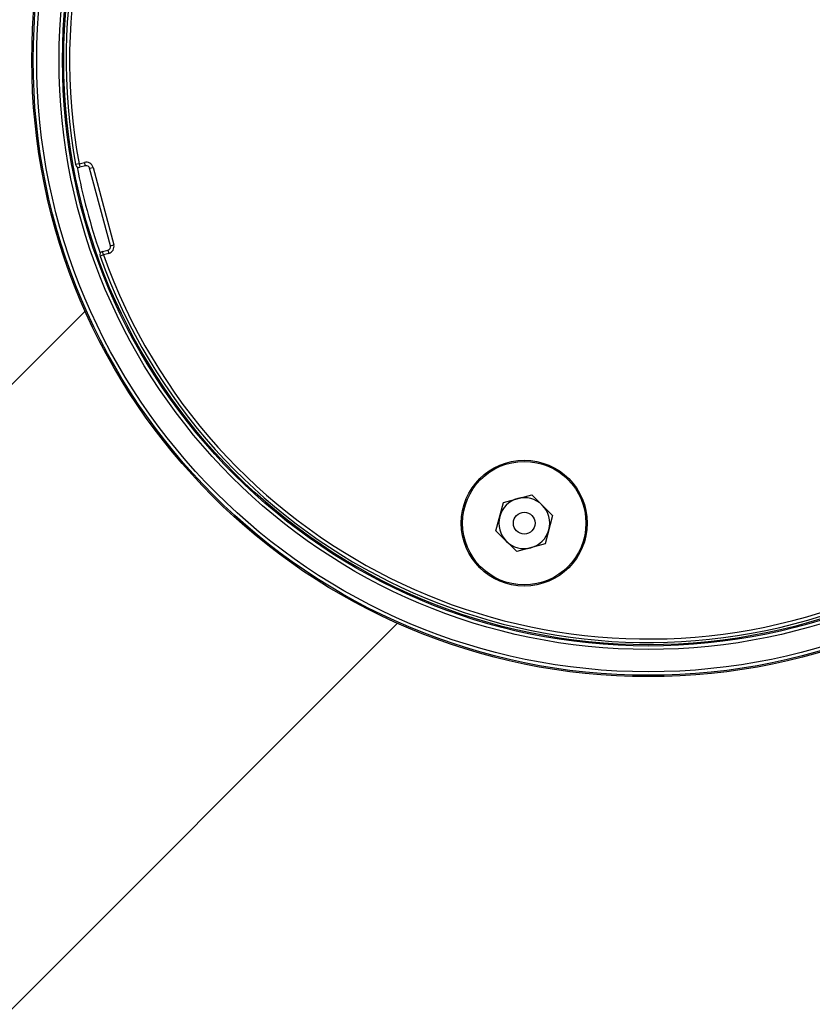
# Model space of a CAD drawing. Units: inches. Extents: x -557 to 927, y -122 to 157.
# Drawn here: x -147 to -143, y 68 to 72 of the extents above; entities that cross this region are included whole.
import ezdxf

# ---------------------------------------------------------------- set-up
doc = ezdxf.new("R2010")
doc.units = ezdxf.units.IN
doc.header["$MEASUREMENT"] = 0
doc.header["$PDMODE"] = 34
doc.header["$PDSIZE"] = -1
doc.linetypes.add('SLD-Solid', pattern=[0])
doc.layers.get('0').update_dxf_attribs({"linetype": 'SLD-Solid'})
doc.styles.get("Standard").update_dxf_attribs({"font": 'GOTHIC.TTF'})
doc.styles.add('Vortex annotative', font='arial.ttf')
doc.dimstyles.get("Standard").update_dxf_attribs({"dimscale": 9, "dimtxt": 0.125, "dimasz": 0.125, "dimexe": 0.125, "dimexo": 0.125, "dimgap": 0.125, "dimtad": 0, "dimtih": 1, "dimtoh": 1, "dimdec": 1, "dimzin": 3, "dimdsep": 46, "dimlunit": 4, "dimtxsty": 'Standard', "dimcen": 0.125, "dimadec": 0, "dimazin": 0, "dimtfac": 1, "dimtdec": 1, "dimtofl": 0, "dimtmove": 0, "dimatfit": 3, "dimfxl": 1, "dimfrac": 1, "dimtolj": 1, "dimtzin": 0, "dimarcsym": 0})

# ---------------------------------------------------------------- blocks, each defined once
blk = doc.blocks.new('*D49')
at = {"color": 0, "lineweight": -2, "transparency": 16777216}
for p, q in [((-127.5822, 81.3613), (-167.5643, 81.3613)), ((-127.5822, 30.1136), (-167.5643, 30.1136))]:
    blk.add_line(p, q, dxfattribs=at)
at = {"color": 0, "lineweight": 18, "transparency": 16777216}
for p, q in [((-167.5643, 79.3613), (-167.5643, 57.1442)), ((-167.5643, 32.1136), (-167.5643, 54.3307))]:
    blk.add_line(p, q, dxfattribs=at)
at = {"color": 0, "transparency": 16777216}
for points in [[(-167.8976, 79.3613), (-167.2309, 79.3613), (-167.5643, 81.3613)], [(-167.8976, 32.1136), (-167.2309, 32.1136), (-167.5643, 30.1136)]]:
    blk.add_solid(points, dxfattribs=at)
at = {"layer": 'Defpoints', "color": 0, "transparency": 16777216}
for p in [(-167.5643, 81.3613), (-127.5822, 81.3613), (-127.5822, 30.1136)]:
    blk.add_point(p, dxfattribs=at)
at = {"color": 0, "transparency": 16777216, "insert": (-167.5643, 55.7375), "char_height": 2, "attachment_point": 5, "style": 'Vortex annotative'}
blk.add_mtext('\\A1;4\'-3" [130cm]', dxfattribs=at)
blk = doc.blocks.new('*D50')
at = {"color": 0, "lineweight": -2, "transparency": 16777216}
for p, q in [((-153.206, 55.7375), (-153.206, 88.8438)), ((-101.9584, 55.7375), (-101.9584, 88.8438))]:
    blk.add_line(p, q, dxfattribs=at)
at = {"color": 0, "lineweight": 18, "transparency": 16777216}
for p, q in [((-151.206, 88.8438), (-135.7379, 88.8438)), ((-103.9584, 88.8438), (-119.4265, 88.8438))]:
    blk.add_line(p, q, dxfattribs=at)
at = {"color": 0, "transparency": 16777216}
for points in [[(-151.206, 89.1772), (-151.206, 88.5105), (-153.206, 88.8438)], [(-103.9584, 89.1772), (-103.9584, 88.5105), (-101.9584, 88.8438)]]:
    blk.add_solid(points, dxfattribs=at)
at = {"layer": 'Defpoints', "color": 0, "transparency": 16777216}
for p in [(-101.9584, 88.8438), (-153.206, 55.7375), (-101.9584, 55.7375)]:
    blk.add_point(p, dxfattribs=at)
at = {"color": 0, "transparency": 16777216, "insert": (-127.5822, 88.8438), "char_height": 2, "attachment_point": 5, "style": 'Vortex annotative'}
blk.add_mtext('\\A1;4\'-3" [130cm]', dxfattribs=at)

msp = doc.modelspace()

# ---------------------------------------------------------------- linework, layer by layer
at = {"color": 7, "linetype": 'Continuous', "lineweight": 25}
for p, q in [((-146.2749, 71.5338), (-146.2897, 71.5312)), ((-146.2749, 71.5338), (-146.2515, 71.5401)), ((-146.2749, 71.5338), (-146.271, 71.5194)), ((-146.2476, 71.5256), (-146.271, 71.5194)), ((-146.2476, 71.5256), (-146.2515, 71.5401)), ((-146.2292, 71.515), (-146.2147, 71.5189)), ((-146.1399, 71.1818), (-146.2292, 71.515)), ((-146.2147, 71.5189), (-146.1254, 71.1857)), ((-146.1399, 71.1818), (-146.1254, 71.1857)), ((-146.1701, 71.1426), (-146.1842, 71.1376)), ((-146.174, 71.1571), (-146.1505, 71.1634)), ((-146.1701, 71.1426), (-146.174, 71.1571)), ((-146.1467, 71.1489), (-146.1701, 71.1426)), ((-146.1505, 71.1634), (-146.1467, 71.1489)), ((-146.2483, 70.9011), (-149.8817, 67.2677)), ((-144.4485, 70.0778), (-144.3264, 70.1105)), ((-144.3264, 70.1105), (-144.237, 70.0211)), ((-144.4813, 69.9556), (-144.4485, 70.0778)), ((-144.237, 70.0211), (-144.2697, 69.8989)), ((-144.3918, 69.8662), (-144.4813, 69.9556)), ((-144.2697, 69.8989), (-144.3918, 69.8662)), ((-148.5382, 65.9242), (-144.9048, 69.5576))]:
    msp.add_line(p, q, dxfattribs=at)
for centre, radius in [((-143.8253, 71.9806), 2.6526), ((-143.8253, 71.9806), 2.6468), ((-143.8253, 71.9806), 2.6318), ((-143.8253, 71.9806), 2.5358), ((-143.8253, 71.9806), 2.5208), ((-143.8253, 71.9806), 2.5155), ((-144.3591, 69.9884), 0.2709), ((-144.3591, 69.9884), 0.2655), ((-144.3591, 69.9884), 0.0469)]:
    msp.add_circle(centre, radius, dxfattribs=at)
for centre, radius, start, end in [((-143.8253, 71.9806), 2.505, 199.6647, 190.3353), ((-143.8253, 71.9806), 2.49, 199.6647, 190.3353), ((-146.2749, 71.5338), 0.015, 190.3353, 285), ((-146.2437, 71.5111), 0.03, 15, 105), ((-146.2437, 71.5111), 0.015, 15, 105), ((-146.1544, 71.1779), 0.015, 285, 15), ((-146.1544, 71.1779), 0.03, 285, 15), ((-146.1701, 71.1426), 0.015, 105, 199.6647), ((-144.3591, 69.9884), 0.1095, 105, 165), ((-144.3591, 69.9884), 0.1095, 45, 105), ((-144.3591, 69.9884), 0.1095, 345, 45), ((-144.3591, 69.9884), 0.1095, 165, 225), ((-144.3591, 69.9884), 0.1095, 285, 345), ((-144.3591, 69.9884), 0.1095, 225, 285)]:
    msp.add_arc(centre, radius, start, end, dxfattribs=at)
at = {"color": 8, "linetype": 'Continuous', "lineweight": 25}
msp.add_arc((-143.8253, 71.9806), 2.5005, 190.5809, 199.4191, dxfattribs=at)

# ---------------------------------------------------------------- dimensions: what is measured, and where the dimension line sits
dim = msp.add_linear_dim(base=(-101.9584, 88.8438), p1=(-153.206, 55.7375), p2=(-101.9584, 55.7375), dimstyle='Standard', override={"dimscale": 1, "dimtxt": 2, "dimasz": 2, "dimexe": 0, "dimexo": 0, "dimdec": 0, "dimzin": 12, "dimtxsty": 'Vortex annotative', "dimcen": 0, "dimtdec": 0, "dimtzin": 12, "dimlwd": 18})
dim.commit()
dim.dimension.update_dxf_attribs({"geometry": '*D50', "text_midpoint": (-127.5822, 88.8438)})
dim = msp.add_linear_dim(base=(-167.5643, 81.3613), p1=(-127.5822, 30.1136), p2=(-127.5822, 81.3613), angle=90, dimstyle='Standard', override={"dimscale": 1, "dimtxt": 2, "dimasz": 2, "dimexe": 0, "dimexo": 0, "dimdec": 0, "dimzin": 12, "dimtxsty": 'Vortex annotative', "dimcen": 0, "dimtdec": 0, "dimtzin": 12, "dimlwd": 18})
dim.commit()
dim.dimension.update_dxf_attribs({"geometry": '*D49', "text_midpoint": (-167.5643, 55.7375), "dimtype": 160})

doc.saveas('drawing.dxf')
